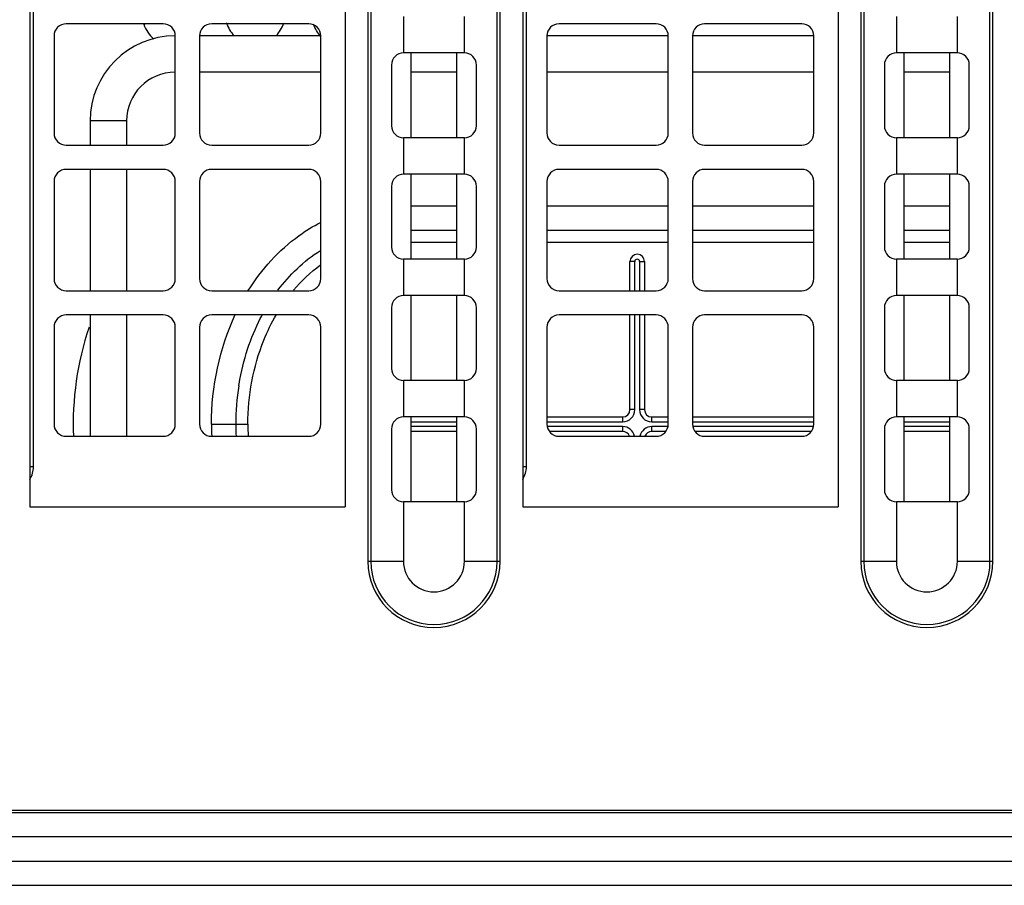
# Model space of a CAD drawing. Units: millimetres. Extents: x 0 to 1189, y 0 to 841.
# Drawn here: x 872 to 882, y 375 to 384 of the extents above; entities that cross this region are included whole.
import ezdxf

# ---------------------------------------------------------------- set-up
doc = ezdxf.new("R2010")
doc.units = ezdxf.units.MM
doc.header["$LTSCALE"] = 65.395
doc.layers.get('0').update_dxf_attribs({"linetype": 'CONTINUOUS'})
for name, color, linetype in [('02___PRT_ALL_AXES', 7, 'CONTINUOUS'), ('0_COMPONENTS', 7, 'CONTINUOUS'), ('7_ALL_FEATURES', 7, 'CONTINUOUS'), ('ASM_MEMBER', 7, 'CONTINUOUS')]:
    doc.layers.add(name, color=color, linetype=linetype)

msp = doc.modelspace()

# ---------------------------------------------------------------- linework, layer by layer
at = {"color": 7, "linetype": 'CONTINUOUS'}
for p, q in [((873.3342, 384.2129), (872.3342, 384.2129)), ((873.134, 384.2071), (873.1483, 384.2129)), ((874.8342, 384.2129), (873.8342, 384.2129)), ((878.4142, 384.2129), (877.4142, 384.2129)), ((879.9142, 384.2129), (878.9142, 384.2129)), ((872.2092, 384.0879), (872.2092, 383.0879)), ((873.4592, 383.0879), (873.4592, 384.0879)), ((873.7092, 384.0879), (873.7092, 383.0879)), ((874.9592, 383.0879), (874.9592, 384.0879)), ((877.2892, 384.0879), (877.2892, 383.0879)), ((878.5392, 383.0879), (878.5392, 384.0879)), ((878.7892, 384.0879), (878.7892, 383.0879)), ((880.0392, 383.0879), (880.0392, 384.0879)), ((875.8867, 383.9129), (875.8867, 383.0379)), ((876.3617, 383.0379), (876.3617, 383.9129)), ((880.9667, 383.9129), (880.9667, 383.0379)), ((881.4417, 383.0379), (881.4417, 383.9129)), ((872.3342, 382.9629), (873.3342, 382.9629)), ((873.8342, 382.9629), (874.8342, 382.9629)), ((877.4142, 382.9629), (878.4142, 382.9629)), ((878.9142, 382.9629), (879.9142, 382.9629)), ((873.3342, 382.7129), (872.3342, 382.7129)), ((874.8342, 382.7129), (873.8342, 382.7129)), ((875.8867, 382.6629), (875.8867, 381.7879)), ((876.3617, 381.7879), (876.3617, 382.6629)), ((878.4142, 382.7129), (877.4142, 382.7129)), ((879.9142, 382.7129), (878.9142, 382.7129)), ((880.9667, 382.6629), (880.9667, 381.7879)), ((881.4417, 381.7879), (881.4417, 382.6629)), ((872.2092, 382.5879), (872.2092, 381.5879)), ((873.4592, 381.5879), (873.4592, 382.5879)), ((873.7092, 382.5879), (873.7092, 381.5879)), ((874.9592, 381.5879), (874.9592, 382.5879)), ((877.2892, 382.5879), (877.2892, 381.5879)), ((878.5392, 381.5879), (878.5392, 382.5879)), ((878.7892, 382.5879), (878.7892, 381.5879)), ((880.0392, 381.5879), (880.0392, 382.5879)), ((872.3342, 381.4629), (873.3342, 381.4629)), ((873.8342, 381.4629), (874.8342, 381.4629)), ((877.4142, 381.4629), (878.4142, 381.4629)), ((878.9142, 381.4629), (879.9142, 381.4629)), ((875.8867, 381.4129), (875.8867, 380.5379)), ((876.3617, 380.5379), (876.3617, 381.4129)), ((880.9667, 381.4129), (880.9667, 380.5379)), ((881.4417, 380.5379), (881.4417, 381.4129)), ((873.3342, 381.2129), (872.3342, 381.2129)), ((874.8342, 381.2129), (873.8342, 381.2129)), ((878.4142, 381.2129), (877.4142, 381.2129)), ((879.9142, 381.2129), (878.9142, 381.2129)), ((872.2092, 381.0879), (872.2092, 380.0879)), ((873.4592, 380.0879), (873.4592, 381.0879)), ((873.7092, 381.0879), (873.7092, 380.0879)), ((874.9592, 380.0879), (874.9592, 381.0879)), ((877.2892, 381.0879), (877.2892, 380.0879)), ((878.5392, 380.0879), (878.5392, 381.0879)), ((878.7892, 381.0879), (878.7892, 380.0879)), ((880.0392, 380.0879), (880.0392, 381.0879)), ((875.8867, 380.1629), (875.8867, 379.2879)), ((876.3617, 379.2879), (876.3617, 380.1629)), ((880.9667, 380.1629), (880.9667, 379.2879)), ((881.4417, 379.2879), (881.4417, 380.1629)), ((872.3342, 379.9629), (873.3342, 379.9629)), ((873.8342, 379.9629), (874.8342, 379.9629)), ((877.4142, 379.9629), (878.4142, 379.9629)), ((878.9142, 379.9629), (879.9142, 379.9629)), ((798.9817, 375.3379), (908.0817, 375.3379))]:
    msp.add_line(p, q, dxfattribs=at)
at = {"color": 3, "linetype": 'CONTINUOUS'}
msp.add_line((818.9817, 375.5879), (908.0817, 375.5879), dxfattribs=at)
at = {"color": 7, "linetype": 'CONTINUOUS'}
for centre, radius, start, end in [((872.3342, 384.0879), 0.125, 90, 180), ((873.3342, 384.0879), 0.125, 0, 90), ((873.8342, 384.0879), 0.125, 90, 180), ((874.8342, 384.0879), 0.125, 0, 90), ((877.4142, 384.0879), 0.125, 90, 180), ((878.4142, 384.0879), 0.125, 0, 90), ((878.9142, 384.0879), 0.125, 90, 180), ((879.9142, 384.0879), 0.125, 0, 90), ((872.3342, 383.0879), 0.125, 180, 270), ((873.3342, 383.0879), 0.125, 270, 360), ((873.8342, 383.0879), 0.125, 180, 270), ((874.8342, 383.0879), 0.125, 270, 360), ((877.4142, 383.0879), 0.125, 180, 270), ((878.4142, 383.0879), 0.125, 270, 360), ((878.9142, 383.0879), 0.125, 180, 270), ((879.9142, 383.0879), 0.125, 270, 360), ((872.3342, 382.5879), 0.125, 90, 180), ((873.3342, 382.5879), 0.125, 0, 90), ((873.8342, 382.5879), 0.125, 90, 180), ((874.8342, 382.5879), 0.125, 0, 90), ((877.4142, 382.5879), 0.125, 90, 180), ((878.4142, 382.5879), 0.125, 0, 90), ((878.9142, 382.5879), 0.125, 90, 180), ((879.9142, 382.5879), 0.125, 0, 90), ((872.3342, 381.5879), 0.125, 180, 270), ((873.3342, 381.5879), 0.125, 270, 360), ((873.8342, 381.5879), 0.125, 180, 270), ((874.8342, 381.5879), 0.125, 270, 360), ((877.4142, 381.5879), 0.125, 180, 270), ((878.4142, 381.5879), 0.125, 270, 360), ((878.9142, 381.5879), 0.125, 180, 270), ((879.9142, 381.5879), 0.125, 270, 360), ((872.3342, 381.0879), 0.125, 90, 180), ((873.3342, 381.0879), 0.125, 0, 90), ((873.8342, 381.0879), 0.125, 90, 180), ((874.8342, 381.0879), 0.125, 0, 90), ((877.4142, 381.0879), 0.125, 90, 180), ((878.4142, 381.0879), 0.125, 0, 90), ((878.9142, 381.0879), 0.125, 90, 180), ((879.9142, 381.0879), 0.125, 0, 90), ((875.5317, 380.0879), 3.125, 161.37464, 182.30742), ((872.3342, 380.0879), 0.125, 180, 270), ((873.3342, 380.0879), 0.125, 270, 360), ((873.8342, 380.0879), 0.125, 180, 270), ((874.8342, 380.0879), 0.125, 270, 360), ((877.4142, 380.0879), 0.125, 180, 270), ((878.4142, 380.0879), 0.125, 270, 360), ((878.9142, 380.0879), 0.125, 180, 270), ((879.9142, 380.0879), 0.125, 270, 360)]:
    msp.add_arc(centre, radius, start, end, dxfattribs=at)
for points in [[(873.134, 384.2071), (873.1572, 384.1502), (873.1916, 384.0956), (873.2371, 384.0544)], [(874.9571, 384.0853), (874.9261, 384.1211), (874.9019, 384.1632), (874.884, 384.2071)]]:
    msp.add_open_spline(points, degree=3, dxfattribs=at)
at = {"layer": '02___PRT_ALL_AXES', "color": 7, "linetype": 'CONTINUOUS'}
for p, q in [((871.9647, 379.6504), (871.9647, 404.0754)), ((871.9978, 379.6504), (871.9978, 404.0754)), ((877.0447, 379.6504), (877.0447, 404.0754)), ((877.0778, 379.6504), (877.0778, 404.0754)), ((871.9647, 379.6504), (871.9978, 379.6504)), ((877.0447, 379.6504), (877.0778, 379.6504))]:
    msp.add_line(p, q, dxfattribs=at)
for centre in [(871.7566, 379.6505), (876.8366, 379.6505)]:
    msp.add_arc(centre, 0.2411, 327.1607, 359.98748, dxfattribs=at)
at = {"layer": '0_COMPONENTS', "color": 7, "linetype": 'CONTINUOUS'}
for p, q in [((873.4567, 383.7129), (873.4567, 384.0879)), ((874.9592, 384.0879), (873.7092, 384.0879)), ((878.5392, 384.0879), (877.2892, 384.0879)), ((880.0392, 384.0879), (878.7892, 384.0879)), ((874.9592, 383.7129), (873.7092, 383.7129)), ((876.3617, 383.7129), (875.8867, 383.7129)), ((878.5392, 383.7129), (877.2892, 383.7129)), ((880.0392, 383.7129), (878.7892, 383.7129)), ((881.4417, 383.7129), (880.9667, 383.7129)), ((872.9567, 383.2129), (872.5817, 383.2129)), ((872.5817, 383.2129), (872.5817, 382.9629)), ((872.9567, 383.2129), (872.9567, 382.9629)), ((872.5817, 382.7129), (872.5817, 381.4629)), ((872.9567, 382.7129), (872.9567, 381.4629)), ((875.8867, 382.3379), (876.3617, 382.3379)), ((877.2892, 382.3379), (878.5392, 382.3379)), ((878.7892, 382.3379), (880.0392, 382.3379)), ((880.9667, 382.3379), (881.4417, 382.3379)), ((875.8867, 382.0879), (876.3617, 382.0879)), ((877.2892, 382.0879), (878.5392, 382.0879)), ((878.7892, 382.0879), (880.0392, 382.0879)), ((880.9667, 382.0879), (881.4417, 382.0879)), ((875.8867, 381.9629), (876.3617, 381.9629)), ((877.2892, 381.9629), (878.5392, 381.9629)), ((878.7892, 381.9629), (880.0392, 381.9629)), ((880.9667, 381.9629), (881.4417, 381.9629)), ((878.1942, 381.7629), (878.1442, 381.7629)), ((878.1442, 381.4629), (878.1442, 381.7629)), ((878.1942, 381.4629), (878.1942, 381.7629)), ((878.2442, 381.7629), (878.2942, 381.7629)), ((878.2442, 381.7629), (878.2442, 381.4629)), ((878.2942, 381.7629), (878.2942, 381.4629)), ((872.5817, 381.2129), (872.5817, 379.9629)), ((872.9567, 381.2129), (872.9567, 379.9629)), ((878.1442, 380.2379), (878.1442, 381.2129)), ((878.1942, 380.2379), (878.1942, 381.2129)), ((878.2442, 381.2129), (878.2442, 380.2379)), ((878.2942, 381.2129), (878.2942, 380.2379)), ((878.1942, 380.2379), (878.1442, 380.2379)), ((878.2942, 380.2379), (878.2442, 380.2379)), ((875.8867, 380.1129), (876.3617, 380.1129)), ((877.2892, 380.1629), (878.0692, 380.1629)), ((877.2892, 380.1129), (878.0692, 380.1129)), ((878.0692, 380.1629), (878.0692, 380.1129)), ((878.3692, 380.1629), (878.5392, 380.1629)), ((878.3692, 380.1129), (878.3692, 380.1629)), ((878.3692, 380.1129), (878.5392, 380.1129)), ((878.7892, 380.1629), (880.0392, 380.1629)), ((878.7892, 380.1129), (880.0392, 380.1129)), ((880.9667, 380.1129), (881.4417, 380.1129)), ((873.8317, 380.0879), (874.2067, 380.0879)), ((876.3617, 380.0629), (875.8867, 380.0629)), ((876.3617, 380.0129), (875.8867, 380.0129)), ((878.0692, 380.0629), (877.2892, 380.0629)), ((878.0692, 380.0129), (877.3143, 380.0129)), ((878.0692, 380.0629), (878.0692, 380.0129)), ((878.5392, 380.0629), (878.3692, 380.0629)), ((878.3692, 380.0129), (878.3692, 380.0629)), ((878.5141, 380.0129), (878.3692, 380.0129)), ((880.0392, 380.0629), (878.7892, 380.0629)), ((880.0141, 380.0129), (878.8143, 380.0129)), ((881.4417, 380.0629), (880.9667, 380.0629)), ((881.4417, 380.0129), (880.9667, 380.0129))]:
    msp.add_line(p, q, dxfattribs=at)
for centre, radius, start, end in [((873.4567, 383.2129), 0.875, 90, 180), ((873.4567, 383.2129), 0.5, 90, 180), ((878.2192, 381.7629), 0.075, 0, 180), ((878.2192, 381.7629), 0.025, 0, 180), ((876.5749, 380.0906), 2.4932, 170.90422, 180.06161), ((878.0692, 380.2379), 0.125, 270, 360), ((878.0692, 380.2379), 0.075, 270, 360), ((878.3692, 380.2379), 0.125, 180, 270), ((878.3692, 380.2379), 0.075, 180, 270), ((876.6164, 380.088), 2.7846, 180.00152, 182.5658), ((876.6435, 380.0874), 2.5618, 179.98928, 182.79518), ((876.6159, 380.0879), 2.4091, 179.99986, 182.97937), ((878.0692, 379.9379), 0.125, 12.50502, 90), ((878.0692, 379.9379), 0.075, 20.39734, 90), ((878.3692, 379.9379), 0.125, 90, 167.49498), ((878.3692, 379.9379), 0.075, 90, 159.60266)]:
    msp.add_arc(centre, radius, start, end, dxfattribs=at)
for points, knots in [([(874.2112, 381.4635), (874.3477, 381.6819), (874.5852, 381.947), (874.8793, 382.1271), (874.9562, 382.1664)], [0, 0, 0, 0, 0.7489647, 1, 1, 1, 1]), ([(874.5172, 381.4682), (874.5771, 381.5479), (874.7099, 381.6981), (874.8679, 381.8231), (874.9558, 381.8787)], [0, 0, 0, 0, 0.4929731, 1, 1, 1, 1]), ([(874.1131, 380.4847), (874.1139, 380.4901), (874.1357, 380.6235), (874.1968, 380.8666), (874.2909, 381.0915), (874.3494, 381.203), (874.3568, 381.2167)], [0, 0, 0, 0, 0.0191756, 0.4771515, 0.9351275, 1, 1, 1, 1]), ([(874.2067, 380.0879), (874.2067, 380.3811), (874.2789, 380.7794), (874.4507, 381.1322), (874.5003, 381.2171)], [0, 0, 0, 0, 0.7489293, 1, 1, 1, 1])]:
    msp.add_open_spline(points, degree=3, knots=knots, dxfattribs=at)
for points in [[(874.676, 381.4672), (874.7581, 381.5647), (874.852, 381.6537), (874.9556, 381.7279)], [(873.8317, 380.0879), (873.8317, 380.4731), (873.9137, 380.8685), (874.0773, 381.2172)]]:
    msp.add_open_spline(points, degree=3, dxfattribs=at)
at = {"layer": '7_ALL_FEATURES', "color": 7, "linetype": 'CONTINUOUS'}
for points in [[(873.9844, 384.2215), (874.004, 384.1734), (874.0306, 384.1272), (874.0643, 384.0877)], [(874.4989, 384.0875), (874.5327, 384.127), (874.5594, 384.1733), (874.579, 384.2215)]]:
    msp.add_open_spline(points, degree=3, dxfattribs=at)
at = {"layer": 'ASM_MEMBER', "color": 7, "linetype": 'CONTINUOUS'}
for p, q in [((871.9592, 405.5379), (871.9592, 379.2379)), ((875.2092, 405.5379), (875.2092, 379.2379)), ((877.0392, 405.5379), (877.0392, 379.2379)), ((880.2892, 405.5379), (880.2892, 379.2379)), ((875.443, 404.0504), (875.443, 378.6754)), ((875.4736, 404.0504), (875.4736, 378.6754)), ((876.7748, 378.6754), (876.7748, 404.0504)), ((876.8054, 378.6754), (876.8054, 404.0504)), ((880.523, 404.0504), (880.523, 378.6754)), ((880.5536, 404.0504), (880.5536, 378.6754)), ((881.8548, 378.6754), (881.8548, 404.0504)), ((881.8854, 378.6754), (881.8854, 404.0504)), ((875.8096, 384.2879), (875.8096, 383.9129)), ((876.4388, 383.9129), (876.4388, 384.2879)), ((880.8896, 384.2879), (880.8896, 383.9129)), ((881.5188, 383.9129), (881.5188, 384.2879)), ((876.4388, 383.9129), (875.8096, 383.9129)), ((881.5188, 383.9129), (880.8896, 383.9129)), ((875.6867, 383.7879), (875.6867, 383.1629)), ((876.5617, 383.1629), (876.5617, 383.7879)), ((880.7667, 383.7879), (880.7667, 383.1629)), ((881.6417, 383.1629), (881.6417, 383.7879)), ((876.4388, 383.0379), (875.8096, 383.0379)), ((875.8096, 383.0379), (875.8096, 382.6629)), ((876.4388, 382.6629), (876.4388, 383.0379)), ((881.5188, 383.0379), (880.8896, 383.0379)), ((880.8896, 383.0379), (880.8896, 382.6629)), ((881.5188, 382.6629), (881.5188, 383.0379)), ((876.4388, 382.6629), (875.8096, 382.6629)), ((881.5188, 382.6629), (880.8896, 382.6629)), ((875.6867, 382.5379), (875.6867, 381.9129)), ((876.5617, 381.9129), (876.5617, 382.5379)), ((880.7667, 382.5379), (880.7667, 381.9129)), ((881.6417, 381.9129), (881.6417, 382.5379)), ((876.4388, 381.7879), (875.8096, 381.7879)), ((875.8096, 381.7879), (875.8096, 381.4129)), ((876.4388, 381.4129), (876.4388, 381.7879)), ((881.5188, 381.7879), (880.8896, 381.7879)), ((880.8896, 381.7879), (880.8896, 381.4129)), ((881.5188, 381.4129), (881.5188, 381.7879)), ((876.4388, 381.4129), (875.8096, 381.4129)), ((881.5188, 381.4129), (880.8896, 381.4129)), ((875.6867, 381.2879), (875.6867, 380.6629)), ((876.5617, 380.6629), (876.5617, 381.2879)), ((880.7667, 381.2879), (880.7667, 380.6629)), ((881.6417, 380.6629), (881.6417, 381.2879)), ((876.4388, 380.5379), (875.8096, 380.5379)), ((875.8096, 380.5379), (875.8096, 380.1629)), ((876.4388, 380.1629), (876.4388, 380.5379)), ((881.5188, 380.5379), (880.8896, 380.5379)), ((880.8896, 380.5379), (880.8896, 380.1629)), ((881.5188, 380.1629), (881.5188, 380.5379)), ((876.4388, 380.1629), (875.8096, 380.1629)), ((881.5188, 380.1629), (880.8896, 380.1629)), ((875.6867, 380.0379), (875.6867, 379.4129)), ((876.5617, 379.4129), (876.5617, 380.0379)), ((880.7667, 380.0379), (880.7667, 379.4129)), ((881.6417, 379.4129), (881.6417, 380.0379)), ((871.9592, 379.2379), (875.2092, 379.2379)), ((876.4388, 379.2879), (875.8096, 379.2879)), ((875.8096, 379.2879), (875.8096, 378.6754)), ((876.4388, 378.6754), (876.4388, 379.2879)), ((877.0392, 379.2379), (880.2892, 379.2379)), ((881.5188, 379.2879), (880.8896, 379.2879)), ((880.8896, 379.2879), (880.8896, 378.6754)), ((881.5188, 378.6754), (881.5188, 379.2879)), ((875.443, 378.6754), (875.8096, 378.6754)), ((876.4388, 378.6754), (876.8054, 378.6754)), ((880.523, 378.6754), (880.8896, 378.6754)), ((881.5188, 378.6754), (881.8854, 378.6754)), ((819.7442, 376.1129), (907.7692, 376.1129)), ((819.7442, 376.0879), (908.0442, 376.0879)), ((820.1192, 375.5879), (907.3942, 375.5877))]:
    msp.add_line(p, q, dxfattribs=at)
at = {"layer": 'ASM_MEMBER', "color": 3, "linetype": 'CONTINUOUS'}
for p, q in [((907.5377, 375.8377), (819.7442, 375.8379)), ((908.0442, 375.8379), (820.1192, 375.8379))]:
    msp.add_line(p, q, dxfattribs=at)
at = {"layer": 'ASM_MEMBER', "color": 7, "linetype": 'CONTINUOUS'}
for centre, radius, start, end in [((875.8117, 383.7879), 0.125, 90, 180), ((876.4367, 383.7879), 0.125, 0, 90), ((880.8917, 383.7879), 0.125, 90, 180), ((881.5167, 383.7879), 0.125, 0, 90), ((875.8117, 383.1629), 0.125, 180, 270), ((876.4367, 383.1629), 0.125, 270, 360), ((880.8917, 383.1629), 0.125, 180, 270), ((881.5167, 383.1629), 0.125, 270, 360), ((875.8117, 382.5379), 0.125, 90, 180), ((876.4367, 382.5379), 0.125, 0, 90), ((880.8917, 382.5379), 0.125, 90, 180), ((881.5167, 382.5379), 0.125, 0, 90), ((875.8117, 381.9129), 0.125, 180, 270), ((876.4367, 381.9129), 0.125, 270, 360), ((880.8917, 381.9129), 0.125, 180, 270), ((881.5167, 381.9129), 0.125, 270, 360), ((875.8117, 381.2879), 0.125, 90, 180), ((876.4367, 381.2879), 0.125, 0, 90), ((880.8917, 381.2879), 0.125, 90, 180), ((881.5167, 381.2879), 0.125, 0, 90), ((875.8117, 380.6629), 0.125, 180, 270), ((876.4367, 380.6629), 0.125, 270, 360), ((880.8917, 380.6629), 0.125, 180, 270), ((881.5167, 380.6629), 0.125, 270, 360), ((875.8117, 380.0379), 0.125, 90, 180), ((876.4367, 380.0379), 0.125, 0, 90), ((880.8917, 380.0379), 0.125, 90, 180), ((881.5167, 380.0379), 0.125, 0, 90), ((875.8117, 379.4129), 0.125, 180, 270), ((876.4367, 379.4129), 0.125, 270, 360), ((880.8917, 379.4129), 0.125, 180, 270), ((881.5167, 379.4129), 0.125, 270, 360), ((876.1242, 378.6754), 0.6812, 180, 360), ((876.1242, 378.6754), 0.6506, 180, 360), ((876.1242, 378.6754), 0.3146, 180, 360), ((881.2042, 378.6754), 0.6812, 180, 360), ((881.2042, 378.6754), 0.6506, 180, 360), ((881.2042, 378.6754), 0.3146, 180, 360)]:
    msp.add_arc(centre, radius, start, end, dxfattribs=at)

doc.saveas('drawing.dxf')
